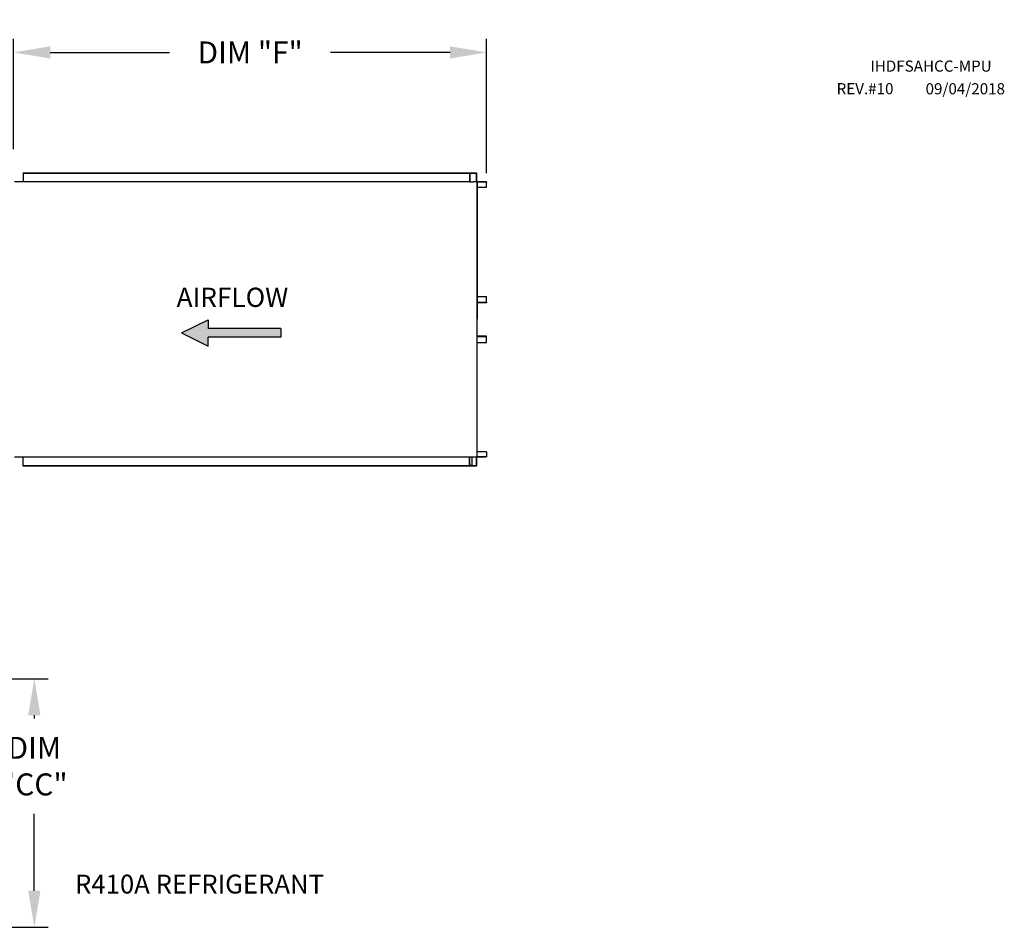
# Model space of a CAD drawing. Extents: x -1 to 378, y -219 to 1.
# Drawn here: x 155 to 236, y -77 to -3 of the extents above; entities that cross this region are included whole.
import ezdxf

# ---------------------------------------------------------------- set-up
doc = ezdxf.new("R2010")
doc.units = 0
doc.header["$LTSCALE"] = 4
doc.header["$MEASUREMENT"] = 0
doc.layers.get('0').update_dxf_attribs({"linetype": 'CONTINUOUS'})
doc.layers.get('Defpoints').update_dxf_attribs({"linetype": 'CONTINUOUS'})
doc.styles.get("Standard").update_dxf_attribs({"font": 'TXT.shx'})
doc.dimstyles.new('MOD', dxfattribs={"dimscale": 1.5, "dimtxt": 1.2, "dimasz": 2, "dimexe": 0.75, "dimexo": 0.5, "dimgap": 1, "dimtad": 0, "dimtih": 1, "dimtoh": 1, "dimzin": 0, "dimdsep": 46, "dimtxsty": 'Standard', "dimcen": 0.09, "dimadec": 0, "dimazin": 0, "dimtfac": 1, "dimtofl": 0, "dimtmove": 0, "dimatfit": 3, "dimfxl": 1, "dimtolj": 1, "dimtzin": 0, "dimarcsym": 0})

# ---------------------------------------------------------------- blocks, each defined once
blk = doc.blocks.new('*D0')
at = {"color": 0, "lineweight": -2, "transparency": 16777216}
for p, q in [((154.997, -13.116), (154.997, -4.062)), ((193.795, -15.101), (193.795, -4.062)), ((157.997, -5.187), (167.796, -5.187)), ((190.795, -5.187), (180.996, -5.187))]:
    blk.add_line(p, q, dxfattribs=at)
at = {"color": 0, "transparency": 16777216}
for points in [[(157.997, -4.687), (157.997, -5.687), (154.997, -5.187)], [(190.795, -4.687), (190.795, -5.687), (193.795, -5.187)]]:
    blk.add_solid(points, dxfattribs=at)
at = {"layer": 'Defpoints', "color": 0, "transparency": 16777216}
for p in [(193.795, -5.187), (154.997, -13.866), (193.795, -15.851)]:
    blk.add_point(p, dxfattribs=at)
at = {"color": 0, "transparency": 16777216, "insert": (174.396, -5.187), "char_height": 1.8, "attachment_point": 5}
blk.add_mtext('\\A1;DIM "F"', dxfattribs=at)
blk = doc.blocks.new('*D15')
at = {"color": 0, "lineweight": -2, "transparency": 16777216}
for p, q in [((152.041, -56.553), (157.821, -56.553)), ((156.696, -59.553), (156.696, -59.818)), ((156.696, -73.937), (156.696, -67.618)), ((153.608, -76.937), (157.821, -76.937))]:
    blk.add_line(p, q, dxfattribs=at)
at = {"color": 0, "transparency": 16777216}
for points in [[(156.196, -59.553), (157.196, -59.553), (156.696, -56.553)], [(156.196, -73.937), (157.196, -73.937), (156.696, -76.937)]]:
    blk.add_solid(points, dxfattribs=at)
at = {"layer": 'Defpoints', "color": 0, "transparency": 16777216}
for p in [(151.291, -56.553), (156.696, -56.553), (152.858, -76.937)]:
    blk.add_point(p, dxfattribs=at)
at = {"color": 0, "transparency": 16777216, "insert": (156.696, -63.718), "char_height": 1.8, "attachment_point": 5}
blk.add_mtext('\\A1;DIM\\P"CC"', dxfattribs=at)

msp = doc.modelspace()

# ---------------------------------------------------------------- hatches: boundary and pattern name
at = {"linetype": 'Continuous'}
msp.add_hatch(color=7, dxfattribs=at).paths.add_polyline_path([(176.927, -28.549), (176.927, -27.827), (170.947, -27.827), (170.947, -27.105), (168.756, -28.188), (170.947, -29.271), (170.947, -28.549)])

# ---------------------------------------------------------------- linework, layer by layer
at = {"color": 7, "linetype": 'Continuous'}
for p, q in [((155.793, -15.05), (192.482, -15.05)), ((155.793, -15.05), (155.793, -15.774)), ((155.793, -15.077), (192.482, -15.077)), ((192.401, -15.077), (192.401, -15.801)), ((192.416, -15.077), (192.416, -15.801)), ((192.482, -15.077), (192.482, -15.05)), ((192.482, -15.05), (192.932, -15.05)), ((192.482, -15.077), (192.932, -15.077)), ((192.932, -15.077), (192.932, -15.05)), ((192.932, -15.077), (192.932, -15.05)), ((192.932, -15.05), (192.932, -15.05)), ((192.932, -15.077), (192.932, -15.077)), ((192.945, -15.1), (192.945, -15.777)), ((192.959, -15.1), (192.945, -15.1)), ((192.959, -15.1), (192.959, -15.777)), ((155.069, -15.774), (192.401, -15.774)), ((192.401, -15.801), (192.67, -15.801)), ((192.67, -15.801), (192.692, -15.801)), ((192.692, -15.801), (192.715, -15.801)), ((192.981, -15.801), (192.715, -15.801)), ((192.981, -15.801), (192.981, -38.365)), ((192.981, -15.801), (192.989, -15.801)), ((193.03, -15.8), (192.989, -38.365)), ((192.989, -15.801), (192.989, -38.365)), ((192.989, -15.801), (192.989, -38.365)), ((192.989, -15.801), (192.989, -38.365)), ((192.989, -15.801), (192.989, -38.365)), ((193.767, -15.801), (192.989, -15.801)), ((193.767, -15.828), (192.989, -15.828)), ((193.767, -15.801), (193.767, -15.828)), ((193.78, -16.231), (193.78, -15.851)), ((193.78, -15.851), (193.795, -15.851)), ((193.795, -16.231), (193.795, -15.851)), ((192.989, -16.231), (193.78, -16.231)), ((193.78, -16.231), (193.795, -16.231)), ((192.989, -25.194), (193.782, -25.194)), ((192.989, -25.666), (193.782, -25.666)), ((193.769, -25.69), (192.989, -25.69)), ((193.769, -25.717), (192.989, -25.717)), ((193.769, -25.717), (193.769, -25.69)), ((193.782, -25.194), (193.797, -25.194)), ((193.782, -25.666), (193.782, -25.194)), ((193.782, -25.666), (193.797, -25.666)), ((193.797, -25.666), (193.797, -25.194)), ((193.769, -28.449), (192.989, -28.449)), ((193.769, -28.476), (192.989, -28.476)), ((193.782, -28.5), (192.989, -28.5)), ((192.989, -28.972), (193.782, -28.972)), ((193.769, -28.476), (193.769, -28.449)), ((193.782, -28.972), (193.782, -28.5)), ((193.782, -28.5), (193.797, -28.5)), ((193.782, -28.972), (193.797, -28.972)), ((193.797, -28.972), (193.797, -28.5)), ((193.78, -37.935), (192.989, -37.935)), ((193.78, -37.935), (193.78, -38.315)), ((193.78, -37.935), (193.795, -37.935)), ((193.795, -37.935), (193.795, -38.315)), ((155.069, -38.353), (192.401, -38.353)), ((155.793, -39.116), (155.793, -38.353)), ((192.401, -39.089), (192.401, -38.353)), ((192.401, -38.365), (192.67, -38.365)), ((192.416, -39.089), (192.416, -38.365)), ((192.574, -38.365), (192.574, -39.059)), ((192.594, -38.365), (192.594, -39.059)), ((192.67, -38.365), (192.692, -38.365)), ((192.692, -38.365), (192.715, -38.365)), ((192.715, -38.365), (192.981, -38.365)), ((192.959, -38.388), (192.945, -38.388)), ((192.945, -38.388), (192.945, -39.066)), ((192.959, -38.388), (192.959, -39.066)), ((192.989, -38.365), (192.981, -38.365)), ((192.989, -38.338), (193.767, -38.338)), ((192.989, -38.365), (193.767, -38.365)), ((193.767, -38.365), (193.767, -38.338)), ((193.78, -38.315), (193.795, -38.315)), ((192.482, -39.089), (155.793, -39.089)), ((192.482, -39.116), (155.793, -39.116)), ((192.574, -39.059), (192.416, -39.059)), ((192.932, -39.089), (192.482, -39.089)), ((192.932, -39.116), (192.482, -39.116)), ((192.574, -39.059), (192.594, -39.059)), ((192.932, -39.089), (192.932, -39.116)), ((192.932, -39.089), (192.932, -39.116)), ((192.932, -39.089), (192.932, -39.089)), ((192.932, -39.116), (192.932, -39.116)), ((192.959, -39.066), (192.945, -39.066))]:
    msp.add_line(p, q, dxfattribs=at)
at = {"color": 7}
for p, q in [((168.756, -28.188), (170.947, -27.105)), ((170.947, -27.105), (170.947, -27.827)), ((168.756, -28.188), (170.947, -29.271)), ((176.927, -27.827), (170.947, -27.827)), ((176.927, -27.827), (176.927, -28.549)), ((170.947, -29.271), (170.947, -28.549)), ((176.927, -28.549), (170.947, -28.549))]:
    msp.add_line(p, q, dxfattribs=at)
at = {"color": 7, "linetype": 'Continuous', "flags": 128}
for points in [[(192.932, -15.05), (192.937, -15.051), (192.942, -15.054), (192.947, -15.058), (192.951, -15.065), (192.955, -15.072), (192.957, -15.081), (192.959, -15.09), (192.959, -15.1)], [(192.932, -15.077), (192.934, -15.077), (192.937, -15.079), (192.939, -15.081), (192.941, -15.084), (192.943, -15.087), (192.944, -15.091), (192.944, -15.096), (192.945, -15.1)], [(192.945, -15.777), (192.945, -15.787), (192.947, -15.797), (192.948, -15.801)], [(192.959, -15.777), (192.96, -15.782), (192.96, -15.786), (192.962, -15.79), (192.963, -15.794), (192.965, -15.797), (192.967, -15.799), (192.97, -15.8), (192.972, -15.801)], [(193.767, -15.801), (193.772, -15.802), (193.778, -15.805), (193.782, -15.809), (193.786, -15.815), (193.79, -15.823), (193.792, -15.832), (193.794, -15.841), (193.795, -15.851)], [(193.767, -15.828), (193.769, -15.828), (193.772, -15.83), (193.774, -15.832), (193.776, -15.835), (193.778, -15.838), (193.779, -15.842), (193.779, -15.847), (193.78, -15.851)], [(193.782, -25.666), (193.782, -25.671), (193.781, -25.675), (193.78, -25.679), (193.778, -25.683), (193.776, -25.686), (193.774, -25.688), (193.772, -25.689), (193.769, -25.69)], [(193.797, -25.666), (193.796, -25.676), (193.795, -25.686), (193.792, -25.694), (193.789, -25.702), (193.784, -25.708), (193.78, -25.713), (193.774, -25.716), (193.769, -25.717)], [(193.797, -28.5), (193.796, -28.49), (193.795, -28.48), (193.792, -28.472), (193.789, -28.464), (193.784, -28.458), (193.78, -28.453), (193.774, -28.45), (193.769, -28.449)], [(193.782, -28.5), (193.782, -28.495), (193.781, -28.491), (193.78, -28.487), (193.778, -28.483), (193.776, -28.48), (193.774, -28.478), (193.772, -28.477), (193.769, -28.476)], [(192.948, -38.365), (192.947, -38.369), (192.945, -38.379), (192.945, -38.388)], [(192.972, -38.365), (192.97, -38.366), (192.967, -38.367), (192.965, -38.369), (192.963, -38.372), (192.962, -38.376), (192.96, -38.38), (192.96, -38.384), (192.959, -38.388)], [(193.795, -38.315), (193.794, -38.325), (193.792, -38.334), (193.79, -38.343), (193.786, -38.35), (193.782, -38.357), (193.778, -38.361), (193.772, -38.364), (193.767, -38.365)], [(193.78, -38.315), (193.779, -38.319), (193.779, -38.324), (193.778, -38.328), (193.776, -38.331), (193.774, -38.334), (193.772, -38.336), (193.769, -38.338), (193.767, -38.338)], [(192.959, -39.066), (192.959, -39.076), (192.957, -39.085), (192.955, -39.094), (192.951, -39.101), (192.947, -39.108), (192.942, -39.112), (192.937, -39.115), (192.932, -39.116)], [(192.945, -39.066), (192.944, -39.07), (192.944, -39.075), (192.943, -39.079), (192.941, -39.082), (192.939, -39.085), (192.937, -39.087), (192.934, -39.089), (192.932, -39.089)]]:
    msp.add_lwpolyline(points, dxfattribs=at)

# ---------------------------------------------------------------- texts
at = {"color": 7}
for s, height, p in [('IHDFSAHCC-MPU', 0.91406, (225.265, -6.766)), ('REV.#10', 0.9141, (222.5, -8.617)), ('09/04/2018', 0.9141, (229.8, -8.625))]:
    msp.add_text(s, height=height, dxfattribs=at).set_placement(p)
at = {"color": 7, "linetype": 'Continuous'}
for s, height, p in [('AIRFLOW', 1.5789, (168.365, -26.061)), ('R410A REFRIGERANT', 1.54688, (160.031, -74.167))]:
    msp.add_text(s, height=height, dxfattribs=at).set_placement(p)

# ---------------------------------------------------------------- dimensions: what is measured, and where the dimension line sits
at = {"color": 7}
dim = msp.add_linear_dim(base=(193.795, -5.187), p1=(154.997, -13.866), p2=(193.795, -15.851), text='DIM "F"', dimstyle='MOD', override={"dimpost": '"'}, dxfattribs=at)
dim.commit()
dim.dimension.update_dxf_attribs({"geometry": '*D0', "text_midpoint": (174.396, -5.187)})
dim = msp.add_linear_dim(base=(156.696, -56.553), p1=(152.858, -76.937), p2=(151.291, -56.553), angle=90, text='DIM\\P"CC"', dimstyle='MOD', override={"dimpost": '"'}, dxfattribs=at)
dim.commit()
dim.dimension.update_dxf_attribs({"geometry": '*D15', "text_midpoint": (156.696, -63.718), "dimtype": 160})

doc.saveas('drawing.dxf')
